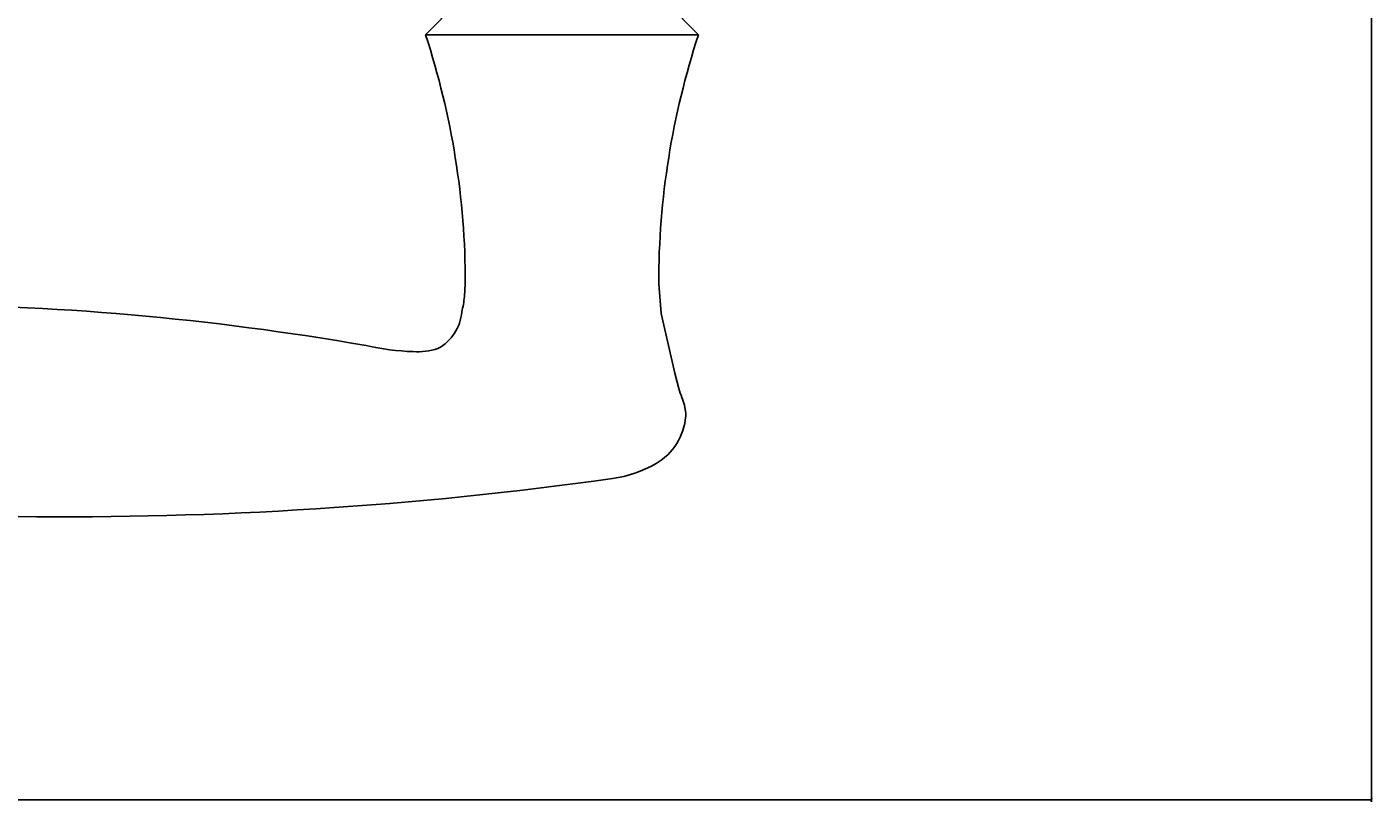
# Model space of a CAD drawing. Units: inches. Extents: x 0 to 402, y 0 to 258.
# Drawn here: x 37 to 42, y 160 to 163 of the extents above; entities that cross this region are included whole.
import ezdxf

# ---------------------------------------------------------------- set-up
doc = ezdxf.new("R2010")
doc.units = ezdxf.units.IN
doc.header["$MEASUREMENT"] = 0
doc.layers.get('Defpoints').update_dxf_attribs({"color": 253})
for name, color, linetype in [('ZP-ANNO-DIMS', 2, 'Continuous'), ('ZP-SECT-HDWR', 53, 'Continuous'), ('ZP-SECT-VINL', 130, 'Continuous')]:
    doc.layers.add(name, color=color, linetype=linetype)
doc.styles.get("Standard").update_dxf_attribs({"font": 'arial.ttf'})
doc.dimstyles.new('3 inch Tick', dxfattribs={"dimtxt": 0.25, "dimasz": 0.125, "dimexe": 0.09375, "dimexo": 0.25, "dimgap": 0.0875, "dimtad": 1, "dimdec": 4, "dimzin": 10, "dimdsep": 46, "dimlunit": 5, "dimtxsty": 'Standard', "dimblk1": 'ARCHTICK', "dimblk2": 'ARCHTICK', "dimsah": 1, "dimcen": 0.09, "dimclrd": 256, "dimclre": 256, "dimclrt": 255, "dimadec": 3, "dimazin": 2, "dimtfac": 0.75, "dimtdec": 4, "dimtofl": 0, "dimtmove": 2, "dimatfit": 3, "dimfxl": 1, "dimfrac": 2, "dimtolj": 1, "dimtzin": 0, "dimlwd": -1, "dimlwe": -1, "dimarcsym": 0})

# ---------------------------------------------------------------- blocks, each defined once
blk = doc.blocks.new('_ArchTick')
at = {"color": 0, "linetype": 'ByBlock', "const_width": 0.15}
blk.add_lwpolyline([(-0.5, -0.5), (0.5, 0.5)], dxfattribs=at)
blk = doc.blocks.new('*D56')
at = {"layer": 'Defpoints', "color": 0}
for p in [(26.1878, 163.7012), (41.6497, 163.7198), (26.1878, 160.4507)]:
    blk.add_point(p, dxfattribs=at)
at = {"layer": 'ZP-ANNO-DIMS'}
for p, q in [((41.6497, 163.699), (41.6497, 160.4429)), ((26.1878, 163.6803), (26.1878, 160.4429)), ((26.1878, 160.4507), (33.8112, 160.4507)), ((41.6497, 160.4507), (34.0263, 160.4507))]:
    blk.add_line(p, q, dxfattribs=at)
at = {"layer": 'ZP-ANNO-DIMS', "xscale": 0.0104166666666667, "yscale": 0.0104166666666667, "zscale": 0.0104166666666667, "rotation": 180}
blk.add_blockref('_ArchTick', (26.1878, 160.4507), dxfattribs=at)
at = {"layer": 'ZP-ANNO-DIMS', "xscale": 0.0104166666666667, "yscale": 0.0104166666666667, "zscale": 0.0104166666666667}
blk.add_blockref('_ArchTick', (41.6497, 160.4507), dxfattribs=at)
at = {"layer": 'ZP-ANNO-DIMS', "color": 255, "insert": (33.9188, 160.4507), "char_height": 0.020833, "attachment_point": 5}
blk.add_mtext('\\A1;FRAME WIDTH', dxfattribs=at)
blk = doc.blocks.new('5717_IMGONLY')
for points in [[(-143.885895, 4.6681, 0.035901), (-144.747192, 4.3721), (-144.908203, 4.3059), (-145.476593, 4.1227), (-146.0914, 4.0228), (-146.2146, 4.0127), (-146.530899, 4.0127, -0.245486), (-151.095093, 6.8581, -0.092027), (-152.535706, 11.0488, -0.07595), (-151.163696, 124.918999)], [(-139.529999, 125.143898, -0.08506), (-139.766296, 34.645, 0.051058), (-140.344803, 30.141001, 0.104558), (-140.046799, 27.7747, 0.254267), (-136.544205, 25.4832, 0.026844), (-135.075104, 25.222099), (-133.831802, 25.146, 0.079288), (-109.954903, 28.955999), (-108.431, 27.431999), (-107.440399, 27.431999), (-107.440399, 4.318), (-108.431, 4.318), (-109.954903, 2.794, 0.079283), (-133.830093, 6.604), (-136.684296, 6.3671), (-142.424805, 5.0526), (-143.885895, 4.6681)], [(-146.530899, 4.0127), (-146.2146, 4.0127, -0.048885), (-146.530899, 4.0127)]]:
    blk.add_lwpolyline(points, format="xyb")
blk.add_lwpolyline([(-109.954903, 2.794), (-109.954903, 28.955999)])
blk = doc.blocks.new('101CS - Hurricane Shield Outswing Door BF (Dual .875in IG) Lock Jamb')
at = {"layer": 'ZP-SECT-HDWR', "xscale": -0.03937, "yscale": 0.03937, "zscale": 0.03937, "rotation": 180.000015}
blk.add_blockref('5717_IMGONLY', (3.9498, -2.4311), dxfattribs=at)

msp = doc.modelspace()

# ---------------------------------------------------------------- block references
at = {"layer": 'ZP-SECT-VINL', "xscale": -1, "rotation": 270}
msp.add_blockref('101CS - Hurricane Shield Outswing Door BF (Dual .875in IG) Lock Jamb', (41.649672, 163.7198412), dxfattribs=at)

# ---------------------------------------------------------------- dimensions: what is measured, and where the dimension line sits
at = {"layer": 'ZP-ANNO-DIMS'}
dim = msp.add_linear_dim(base=(26.1878474, 160.4506912), p1=(41.649672, 163.7198412), p2=(26.1878474, 163.7011524), text='FRAME WIDTH', dimstyle='3 inch Tick', override={"dimscale": 0.083333, "dimtad": 0, "dimlfac": 12, "dimpost": '"\\X'}, dxfattribs=at)
dim.commit()
dim.dimension.update_dxf_attribs({"geometry": '*D56', "text_midpoint": (33.9187597, 160.4506912)})

doc.saveas('drawing.dxf')
